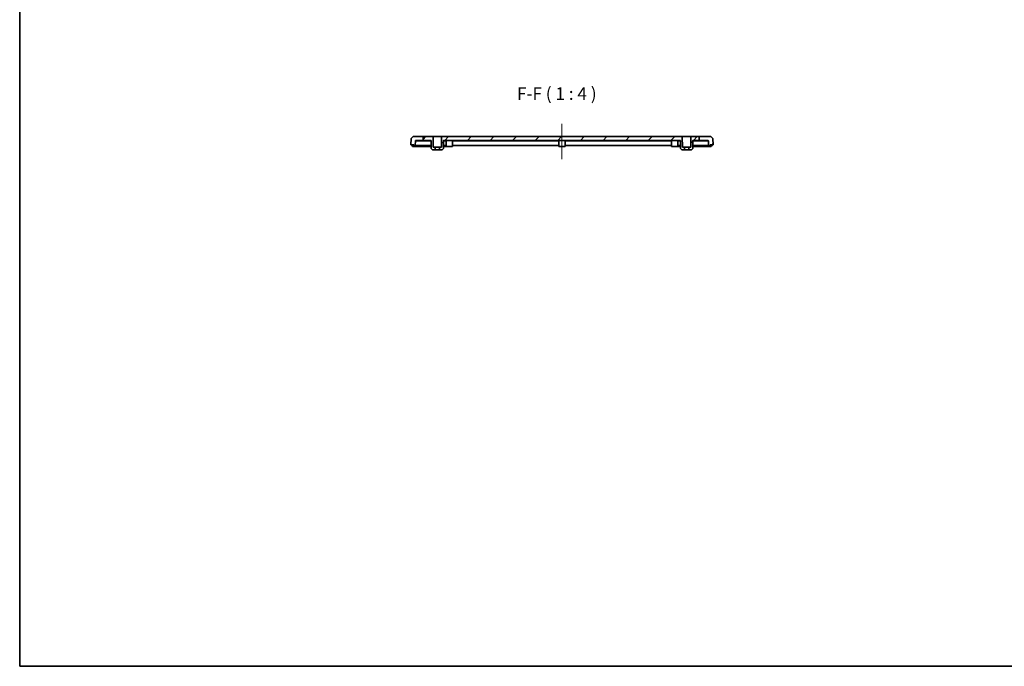
# Model space of a CAD drawing. Units: millimetres. Extents: x 0 to 6687, y 0 to 1124.
# Drawn here: x 4331 to 5113, y 0 to 513 of the extents above; entities that cross this region are included whole.
import ezdxf

# ---------------------------------------------------------------- set-up
doc = ezdxf.new("R2010")
doc.units = ezdxf.units.MM
doc.header["$LTSCALE"] = 3
for name, color, linetype, lineweight in [('Border (ISO)', 7, 'Continuous', 35), ('Centerline (ISO)', 131, 'Continuous', 18), ('Hatch (ISO)', 1, 'Continuous', 18), ('Symbol (ISO)', 7, 'Continuous', 18), ('Visible (ISO)', 7, 'Continuous', 35), ('Visible Narrow (ISO)', 7, 'Continuous', 25)]:
    doc.layers.add(name, color=color, linetype=linetype, lineweight=lineweight)
doc.styles.add('Note Text (TK)', font='txt')
pattern_1 = [(45, (4273, -32), (-8.98026, 8.98026), [])]

# ---------------------------------------------------------------- blocks, each defined once
blk = doc.blocks.new('図面枠 tk図枠')
at = {"layer": 'Border (ISO)'}
for p, q in [((14.5, 289), (14.5, 8)), ((14.5, 8), (405.5, 8))]:
    blk.add_line(p, q, dxfattribs=at)

msp = doc.modelspace()

# ---------------------------------------------------------------- hatches: boundary and pattern name
at = {"layer": 'Hatch (ISO)'}
h = msp.add_hatch(dxfattribs=at)
h.set_pattern_fill('ANSI31', color=256, scale=101.6, style=0)
h.set_pattern_definition(pattern_1)
edge = h.paths.add_edge_path()
edge.add_line((4651.45148622, 420.49921746), (4651.45148622, 417.49921746))
edge.add_line((4651.45148622, 417.49921746), (4645.78020569, 417.49921746))
edge.add_ellipse((4645.78020569, 416.99921746), major_axis=(-0.49969541, 0.01744975), ratio=1, start_angle=272, end_angle=360)
edge.add_line((4645.28051028, 417.01666721), (4645.15767823, 413.49921746))
edge.add_line((4645.15767823, 413.49921746), (4644.05767823, 413.49921746))
edge.add_line((4644.05767823, 413.49921746), (4644.05767823, 413.99921746))
edge.add_line((4644.05767823, 413.99921746), (4641.65767823, 413.99921746))
edge.add_line((4641.65767823, 413.99921746), (4641.83231399, 419.00013122))
edge.add_line((4641.83231399, 419.00013122), (4643.38466323, 420.49921746))
edge.add_line((4643.38466323, 420.49921746), (4651.45148622, 420.49921746))
h = msp.add_hatch(dxfattribs=at)
h.set_pattern_fill('ANSI31', color=256, scale=101.6, style=0)
h.set_pattern_definition(pattern_1)
edge = h.paths.add_edge_path()
edge.add_line((4651.45148622, 417.49921746), (4657.46997466, 417.49921746))
edge.add_ellipse((4657.46997466, 417.19921746), major_axis=(0, 0.3), ratio=1, start_angle=270.3000000001, end_angle=360, ccw=False)
edge.add_line((4657.76997055, 417.20078825), (4657.80244226, 410.99920375))
edge.add_line((4657.80244226, 410.99920375), (4658.80767823, 409.99921746))
edge.add_line((4658.80767823, 409.99921746), (4660.90767823, 409.99921746))
edge.add_line((4660.90767823, 409.99921746), (4660.90767823, 411.99921746))
edge.add_line((4660.90767823, 411.99921746), (4659.30218453, 411.99921746))
edge.add_line((4659.30218453, 411.99921746), (4659.25767823, 420.49921746))
edge.add_line((4659.25767823, 420.49921746), (4651.45148622, 420.49921746))
edge.add_line((4651.45148622, 420.49921746), (4651.45148622, 417.49921746))
h = msp.add_hatch(dxfattribs=at)
h.set_pattern_fill('ANSI31', color=256, scale=101.6, style=0)
h.set_pattern_definition(pattern_1)
edge = h.paths.add_edge_path()
edge.add_line((4857.25767823, 420.49921746), (4666.05767823, 420.49921746))
edge.add_line((4666.05767823, 420.49921746), (4666.01317193, 411.99921746))
edge.add_line((4666.01317193, 411.99921746), (4664.40767823, 411.99921746))
edge.add_line((4664.40767823, 411.99921746), (4664.40767823, 409.99921746))
edge.add_line((4664.40767823, 409.99921746), (4666.50767823, 409.99921746))
edge.add_line((4666.50767823, 409.99921746), (4667.51291419, 410.99920375))
edge.add_line((4667.51291419, 410.99920375), (4667.54538591, 417.20078825))
edge.add_ellipse((4667.8453818, 417.19921746), major_axis=(-0.29999589, 0.00157079), ratio=1, start_angle=270.2999999999, end_angle=360, ccw=False)
edge.add_line((4667.8453818, 417.49921746), (4819.15767823, 417.49921746))
edge.add_line((4819.15767823, 417.49921746), (4829.15767823, 417.49921746))
edge.add_line((4829.15767823, 417.49921746), (4855.46997466, 417.49921746))
edge.add_ellipse((4855.46997466, 417.19921746), major_axis=(0, 0.3), ratio=1, start_angle=270.2999999999, end_angle=360, ccw=False)
edge.add_line((4855.76997055, 417.20078825), (4855.80244226, 410.99920375))
edge.add_line((4855.80244226, 410.99920375), (4856.80767823, 409.99921746))
edge.add_line((4856.80767823, 409.99921746), (4858.90767823, 409.99921746))
edge.add_line((4858.90767823, 409.99921746), (4858.90767823, 411.99921746))
edge.add_line((4858.90767823, 411.99921746), (4857.30218453, 411.99921746))
edge.add_line((4857.30218453, 411.99921746), (4857.25767823, 420.49921746))
h = msp.add_hatch(dxfattribs=at)
h.set_pattern_fill('ANSI31', color=256, scale=101.6, style=0)
h.set_pattern_definition(pattern_1)
edge = h.paths.add_edge_path()
edge.add_line((4870.73904519, 420.49921746), (4864.05767823, 420.49921746))
edge.add_line((4864.05767823, 420.49921746), (4864.01317193, 411.99921746))
edge.add_line((4864.01317193, 411.99921746), (4862.40767823, 411.99921746))
edge.add_line((4862.40767823, 411.99921746), (4862.40767823, 409.99921746))
edge.add_line((4862.40767823, 409.99921746), (4864.50767823, 409.99921746))
edge.add_line((4864.50767823, 409.99921746), (4865.51291419, 410.99920375))
edge.add_line((4865.51291419, 410.99920375), (4865.54538591, 417.20078825))
edge.add_ellipse((4865.8453818, 417.19921746), major_axis=(-0.29999589, 0.00157079), ratio=1, start_angle=270.3000000001, end_angle=360, ccw=False)
edge.add_line((4865.8453818, 417.49921746), (4870.73904519, 417.49921746))
edge.add_line((4870.73904519, 417.49921746), (4870.73904519, 420.49921746))
h = msp.add_hatch(dxfattribs=at)
h.set_pattern_fill('ANSI31', color=256, scale=101.6, style=0)
h.set_pattern_definition(pattern_1)
edge = h.paths.add_edge_path()
edge.add_line((4870.73904519, 420.49921746), (4870.73904519, 417.49921746))
edge.add_line((4870.73904519, 417.49921746), (4877.53515076, 417.49921746))
edge.add_ellipse((4877.53515076, 416.99921746), major_axis=(0, 0.5), ratio=1, start_angle=272, end_angle=360, ccw=False)
edge.add_line((4878.03484618, 417.01666721), (4878.15767823, 413.49921746))
edge.add_line((4878.15767823, 413.49921746), (4879.25767823, 413.49921746))
edge.add_line((4879.25767823, 413.49921746), (4879.25767823, 413.99921746))
edge.add_line((4879.25767823, 413.99921746), (4881.65767823, 413.99921746))
edge.add_line((4881.65767823, 413.99921746), (4881.48304247, 419.00013122))
edge.add_line((4881.48304247, 419.00013122), (4879.93069323, 420.49921746))
edge.add_line((4879.93069323, 420.49921746), (4870.73904519, 420.49921746))

# ---------------------------------------------------------------- linework, layer by layer
at = {"layer": 'Centerline (ISO)', "linetype": 'Continuous'}
msp.add_line((4761.65767823, 430.49921746), (4761.65767823, 402.49921746), dxfattribs=at)
at = {"layer": 'Visible (ISO)'}
for p, q in [((4641.83231399, 419.00013122), (4641.65767823, 413.99921746)), ((4643.38466323, 420.49921746), (4641.83231399, 419.00013122)), ((4651.45148622, 420.49921746), (4643.38466323, 420.49921746)), ((4645.15767823, 413.49921746), (4645.28051028, 417.01666721)), ((4645.78020569, 417.49921746), (4651.45148622, 417.49921746)), ((4659.25767823, 420.49921746), (4651.45148622, 420.49921746)), ((4651.45148622, 420.49921746), (4651.45148622, 417.49921746)), ((4651.45148622, 417.49921746), (4657.46997466, 417.49921746)), ((4657.76997055, 417.20078825), (4657.80244226, 410.99920375)), ((4659.30218453, 411.99921746), (4659.25767823, 420.49921746)), ((4659.25767823, 420.49921746), (4666.05767823, 420.49921746)), ((4666.05767823, 420.49921746), (4666.01317193, 411.99921746)), ((4857.25767823, 420.49921746), (4666.05767823, 420.49921746)), ((4667.51291419, 410.99920375), (4667.54538591, 417.20078825)), ((4667.8453818, 417.49921746), (4819.15767823, 417.49921746)), ((4669.65767823, 412.49921746), (4669.63149805, 417.49921746)), ((4674.65767823, 412.49921746), (4674.68385841, 417.49921746)), ((4759.15767823, 412.49921746), (4759.13149805, 417.49921746)), ((4764.15767823, 412.49921746), (4764.18385841, 417.49921746)), ((4815.55423823, 417.49921746), (4815.55423823, 417.30921746)), ((4815.55423823, 417.30921746), (4816.19235823, 417.30921746)), ((4817.11018583, 417.30921746), (4816.19235823, 417.30921746)), ((4817.11018583, 417.49921746), (4817.11018583, 417.30921746)), ((4817.41407562, 417.30921746), (4817.11018583, 417.30921746)), ((4817.41407562, 417.49921746), (4817.41407562, 417.30921746)), ((4817.6855505, 417.30921746), (4817.41407562, 417.30921746)), ((4817.6855505, 417.49921746), (4817.6855505, 417.30921746)), ((4817.73498324, 417.30921746), (4817.6855505, 417.30921746)), ((4817.73498324, 417.49921746), (4817.73498324, 417.30921746)), ((4817.98619881, 417.30921746), (4817.73498324, 417.30921746)), ((4817.98619881, 417.49921746), (4817.98619881, 417.30921746)), ((4818.0607531, 417.30921746), (4817.98619881, 417.30921746)), ((4818.0607531, 417.49921746), (4818.0607531, 417.30921746)), ((4818.36626364, 417.30921746), (4818.0607531, 417.30921746)), ((4818.36626364, 417.49921746), (4818.36626364, 417.30921746)), ((4818.64422151, 417.30921746), (4818.36626364, 417.30921746)), ((4818.49398293, 417.30921746), (4818.49398293, 417.29921746)), ((4820.6495745, 417.29921746), (4818.49398293, 417.29921746)), ((4818.64422151, 417.49921746), (4818.64422151, 417.30921746)), ((4818.73498326, 417.30921746), (4818.64422151, 417.30921746)), ((4818.73498326, 417.49921746), (4818.73498326, 417.30921746)), ((4818.98457808, 417.30921746), (4818.73498326, 417.30921746)), ((4818.98457808, 417.49921746), (4818.98457808, 417.30921746)), ((4819.08425393, 417.30921746), (4818.98457808, 417.30921746)), ((4819.08425393, 417.49921746), (4819.08425393, 417.30921746)), ((4819.34276285, 417.30921746), (4819.08425393, 417.30921746)), ((4819.15767823, 417.49921746), (4829.15767823, 417.49921746)), ((4819.34276285, 417.49921746), (4819.34276285, 417.30921746)), ((4819.40516155, 417.30921746), (4819.34276285, 417.30921746)), ((4819.40516155, 417.49921746), (4819.40516155, 417.30921746)), ((4819.71958619, 417.30921746), (4819.40516155, 417.30921746)), ((4819.71958619, 417.49921746), (4819.71958619, 417.30921746)), ((4819.78279527, 417.30921746), (4819.71958619, 417.30921746)), ((4819.78279527, 417.49921746), (4819.78279527, 417.30921746)), ((4820.03401083, 417.30921746), (4819.78279527, 417.30921746)), ((4820.03401083, 417.49921746), (4820.03401083, 417.30921746)), ((4820.13368668, 417.30921746), (4820.03401083, 417.30921746)), ((4820.13368668, 417.49921746), (4820.13368668, 417.30921746)), ((4820.3832815, 417.30921746), (4820.13368668, 417.30921746)), ((4820.3832815, 417.49921746), (4820.3832815, 417.30921746)), ((4820.564805, 417.30921746), (4820.3832815, 417.30921746)), ((4820.564805, 417.49921746), (4820.564805, 417.30921746)), ((4820.73660403, 417.30921746), (4820.564805, 417.30921746)), ((4820.6495745, 417.30921746), (4820.6495745, 417.29921746)), ((4820.73660403, 417.49921746), (4820.73660403, 417.30921746)), ((4820.91812754, 417.30921746), (4820.73660403, 417.30921746)), ((4820.91812754, 417.49921746), (4820.91812754, 417.30921746)), ((4821.15475639, 417.30921746), (4820.91812754, 417.30921746)), ((4821.01626818, 417.30921746), (4821.01626818, 417.29921746)), ((4822.10014176, 417.29921746), (4821.01626818, 417.29921746)), ((4821.15475639, 417.49921746), (4821.15475639, 417.30921746)), ((4821.17550194, 417.30921746), (4821.15475639, 417.30921746)), ((4821.17550194, 417.49921746), (4821.17550194, 417.30921746)), ((4823.00775927, 417.29921746), (4822.10014176, 417.29921746)), ((4823.00775927, 417.49921746), (4823.00775927, 417.29921746)), ((4823.23263771, 417.30921746), (4823.00775927, 417.30921746)), ((4823.23263771, 417.49921746), (4823.23263771, 417.29921746)), ((4823.491957, 417.29921746), (4823.23263771, 417.29921746)), ((4824.23142215, 417.29921746), (4823.491957, 417.29921746)), ((4825.23020659, 417.29921746), (4824.23142215, 417.29921746)), ((4825.23020659, 417.49921746), (4825.23020659, 417.29921746)), ((4825.47939622, 417.30921746), (4825.23020659, 417.30921746)), ((4825.47939622, 417.49921746), (4825.47939622, 417.29921746)), ((4826.1256685, 417.29921746), (4825.47939622, 417.29921746)), ((4826.1256685, 417.49921746), (4826.1256685, 417.29921746)), ((4826.28166526, 417.29921746), (4826.1256685, 417.29921746)), ((4826.28166526, 417.49921746), (4826.28166526, 417.29921746)), ((4827.06772685, 417.29921746), (4826.28166526, 417.29921746)), ((4827.06772685, 417.49921746), (4827.06772685, 417.29921746)), ((4827.22574954, 417.29921746), (4827.06772685, 417.29921746)), ((4827.07751052, 417.49921746), (4827.07751052, 417.30921746)), ((4827.38140032, 417.30921746), (4827.07751052, 417.30921746)), ((4827.22574954, 417.30921746), (4827.22574954, 417.29921746)), ((4827.85378844, 417.29921746), (4827.22574954, 417.29921746)), ((4827.38140032, 417.49921746), (4827.38140032, 417.30921746)), ((4827.6528752, 417.30921746), (4827.38140032, 417.30921746)), ((4827.6528752, 417.49921746), (4827.6528752, 417.30921746)), ((4827.70230794, 417.30921746), (4827.6528752, 417.30921746)), ((4827.70230794, 417.49921746), (4827.70230794, 417.30921746)), ((4827.9535235, 417.30921746), (4827.70230794, 417.30921746)), ((4827.85378844, 417.30921746), (4827.85378844, 417.29921746)), ((4827.9535235, 417.49921746), (4827.9535235, 417.30921746)), ((4828.0280778, 417.30921746), (4827.9535235, 417.30921746)), ((4828.0280778, 417.49921746), (4828.0280778, 417.30921746)), ((4828.33358834, 417.30921746), (4828.0280778, 417.30921746)), ((4828.14754857, 417.30921746), (4828.14754857, 417.29921746)), ((4830.30314014, 417.29921746), (4828.14754857, 417.29921746)), ((4828.33358834, 417.49921746), (4828.33358834, 417.30921746)), ((4828.6115462, 417.30921746), (4828.33358834, 417.30921746)), ((4828.6115462, 417.49921746), (4828.6115462, 417.30921746)), ((4828.70230795, 417.30921746), (4828.6115462, 417.30921746)), ((4828.70230795, 417.49921746), (4828.70230795, 417.30921746)), ((4828.95190277, 417.30921746), (4828.70230795, 417.30921746)), ((4828.95190277, 417.49921746), (4828.95190277, 417.30921746)), ((4829.05157862, 417.30921746), (4828.95190277, 417.30921746)), ((4829.05157862, 417.49921746), (4829.05157862, 417.30921746)), ((4829.31008754, 417.30921746), (4829.05157862, 417.30921746)), ((4829.15767823, 417.49921746), (4855.46997466, 417.49921746)), ((4829.31008754, 417.49921746), (4829.31008754, 417.30921746)), ((4829.37248624, 417.30921746), (4829.31008754, 417.30921746)), ((4829.37248624, 417.49921746), (4829.37248624, 417.30921746)), ((4829.68691088, 417.30921746), (4829.37248624, 417.30921746)), ((4829.68691088, 417.49921746), (4829.68691088, 417.30921746)), ((4829.75011996, 417.30921746), (4829.68691088, 417.30921746)), ((4829.75011996, 417.49921746), (4829.75011996, 417.30921746)), ((4830.00133552, 417.30921746), (4829.75011996, 417.30921746)), ((4830.00133552, 417.49921746), (4830.00133552, 417.30921746)), ((4830.10101138, 417.30921746), (4830.00133552, 417.30921746)), ((4830.10101138, 417.49921746), (4830.10101138, 417.30921746)), ((4830.35060619, 417.30921746), (4830.10101138, 417.30921746)), ((4830.30314014, 417.30921746), (4830.30314014, 417.29921746)), ((4830.35060619, 417.49921746), (4830.35060619, 417.30921746)), ((4830.5321297, 417.30921746), (4830.35060619, 417.30921746)), ((4830.5321297, 417.49921746), (4830.5321297, 417.30921746)), ((4830.70392873, 417.30921746), (4830.5321297, 417.30921746)), ((4830.70392873, 417.49921746), (4830.70392873, 417.30921746)), ((4830.88545223, 417.30921746), (4830.70392873, 417.30921746)), ((4830.88545223, 417.49921746), (4830.88545223, 417.30921746)), ((4831.12208108, 417.30921746), (4830.88545223, 417.30921746)), ((4831.12208108, 417.49921746), (4831.12208108, 417.30921746)), ((4831.23796439, 417.30921746), (4831.12208108, 417.30921746)), ((4831.23796439, 417.49921746), (4831.23796439, 417.30921746)), ((4832.21955823, 417.30921746), (4831.23796439, 417.30921746)), ((4832.21955823, 417.30921746), (4832.85767823, 417.30921746)), ((4832.85767823, 417.49921746), (4832.85767823, 417.30921746)), ((4848.65767823, 412.49921746), (4848.63149805, 417.49921746)), ((4853.65767823, 412.49921746), (4853.68385841, 417.49921746)), ((4855.76997055, 417.20078825), (4855.80244226, 410.99920375)), ((4857.30218453, 411.99921746), (4857.25767823, 420.49921746)), ((4857.25767823, 420.49921746), (4864.05767823, 420.49921746)), ((4864.05767823, 420.49921746), (4864.01317193, 411.99921746)), ((4870.73904519, 420.49921746), (4864.05767823, 420.49921746)), ((4865.51291419, 410.99920375), (4865.54538591, 417.20078825)), ((4865.8453818, 417.49921746), (4870.73904519, 417.49921746)), ((4870.73904519, 420.49921746), (4870.73904519, 417.49921746)), ((4879.93069323, 420.49921746), (4870.73904519, 420.49921746)), ((4870.73904519, 417.49921746), (4877.53515076, 417.49921746)), ((4878.03484618, 417.01666721), (4878.15767823, 413.49921746)), ((4881.48304247, 419.00013122), (4879.93069323, 420.49921746)), ((4881.65767823, 413.99921746), (4881.48304247, 419.00013122)), ((4641.65767823, 413.99921746), (4644.05767823, 413.99921746)), ((4642.15767823, 413.49921746), (4642.15767823, 413.99921746)), ((4643.05767823, 413.49921746), (4642.15767823, 413.49921746)), ((4643.05767823, 412.99921746), (4643.05767823, 413.49921746)), ((4643.05767823, 412.49921746), (4643.05767823, 412.99921746)), ((4643.05767823, 412.49921746), (4644.05767823, 412.49921746)), ((4644.05767823, 413.99921746), (4644.05767823, 413.49921746)), ((4644.05767823, 413.49921746), (4645.15767823, 413.49921746)), ((4644.05767823, 413.49921746), (4644.05767823, 412.99921746)), ((4644.05767823, 412.99921746), (4644.05767823, 412.49921746)), ((4657.79458814, 412.49921746), (4644.05767823, 412.49921746)), ((4657.7893521, 413.49921746), (4645.15767823, 413.49921746)), ((4657.80244226, 410.99920375), (4658.80767823, 409.99921746)), ((4658.80767823, 409.99921746), (4660.90767823, 409.99921746)), ((4660.90767823, 411.99921746), (4659.30218453, 411.99921746)), ((4660.90767823, 409.99921746), (4660.90767823, 411.99921746)), ((4664.40767823, 411.99921746), (4660.90767823, 411.99921746)), ((4664.40767823, 409.99921746), (4660.90767823, 409.99921746)), ((4666.01317193, 411.99921746), (4664.40767823, 411.99921746)), ((4664.40767823, 411.99921746), (4664.40767823, 409.99921746)), ((4664.40767823, 409.99921746), (4666.50767823, 409.99921746)), ((4666.50767823, 409.99921746), (4667.51291419, 410.99920375)), ((4669.65767823, 412.49921746), (4667.52076832, 412.49921746)), ((4669.65244219, 413.49921746), (4667.52600435, 413.49921746)), ((4674.65767823, 412.49921746), (4669.65767823, 412.49921746)), ((4759.15244219, 413.49921746), (4674.66291426, 413.49921746)), ((4764.15767823, 412.49921746), (4759.15767823, 412.49921746)), ((4848.65244219, 413.49921746), (4764.16291426, 413.49921746)), ((4853.65767823, 412.49921746), (4848.65767823, 412.49921746)), ((4853.65767823, 412.49921746), (4855.79458814, 412.49921746)), ((4855.7893521, 413.49921746), (4853.66291426, 413.49921746)), ((4855.80244226, 410.99920375), (4856.80767823, 409.99921746)), ((4856.80767823, 409.99921746), (4858.90767823, 409.99921746)), ((4858.90767823, 411.99921746), (4857.30218453, 411.99921746)), ((4858.90767823, 409.99921746), (4858.90767823, 411.99921746)), ((4862.40767823, 411.99921746), (4858.90767823, 411.99921746)), ((4862.40767823, 409.99921746), (4858.90767823, 409.99921746)), ((4864.01317193, 411.99921746), (4862.40767823, 411.99921746)), ((4862.40767823, 411.99921746), (4862.40767823, 409.99921746)), ((4862.40767823, 409.99921746), (4864.50767823, 409.99921746)), ((4864.50767823, 409.99921746), (4865.51291419, 410.99920375)), ((4865.52076832, 412.49921746), (4879.25767823, 412.49921746)), ((4878.15767823, 413.49921746), (4865.52600435, 413.49921746)), ((4878.15767823, 413.49921746), (4879.25767823, 413.49921746)), ((4879.25767823, 413.49921746), (4879.25767823, 413.99921746)), ((4879.25767823, 413.99921746), (4881.65767823, 413.99921746)), ((4879.25767823, 412.99921746), (4879.25767823, 413.49921746)), ((4879.25767823, 412.49921746), (4879.25767823, 412.99921746)), ((4879.25767823, 412.49921746), (4880.25767823, 412.49921746)), ((4880.25767823, 413.49921746), (4880.25767823, 412.99921746)), ((4881.15767823, 413.49921746), (4880.25767823, 413.49921746)), ((4880.25767823, 412.99921746), (4880.25767823, 412.49921746)), ((4881.15767823, 413.99921746), (4881.15767823, 413.49921746))]:
    msp.add_line(p, q, dxfattribs=at)
for centre, radius, start, end in [((4645.78020569, 416.99921746), 0.5, 89.9999999999, 178), ((4657.46997466, 417.19921746), 0.3, 0.3, 89.9999999999), ((4667.8453818, 417.19921746), 0.3, 89.9999999999, 179.7), ((4855.46997466, 417.19921746), 0.3, 0.3, 90.0000000002), ((4865.8453818, 417.19921746), 0.3, 90.0000000001, 179.7), ((4877.53515076, 416.99921746), 0.5, 2, 90)]:
    msp.add_arc(centre, radius, start, end, dxfattribs=at)
at = {"layer": 'Visible Narrow (ISO)'}
for p, q in [((4645.28051028, 417.01666721), (4657.77093461, 417.01666721)), ((4667.54442185, 417.01666721), (4669.6340247, 417.01666721)), ((4674.68133176, 417.01666721), (4759.1340247, 417.01666721)), ((4764.18133176, 417.01666721), (4848.6340247, 417.01666721)), ((4816.19235823, 417.49921746), (4816.19235823, 417.30921746)), ((4822.10014176, 417.49921746), (4822.10014176, 417.29921746)), ((4823.491957, 417.49921746), (4823.491957, 417.29921746)), ((4824.23142215, 417.49921746), (4824.23142215, 417.29921746)), ((4832.21955823, 417.49921746), (4832.21955823, 417.30921746)), ((4853.68133176, 417.01666721), (4855.77093461, 417.01666721)), ((4865.54442185, 417.01666721), (4878.03484618, 417.01666721)), ((4644.05767823, 412.99921746), (4643.05767823, 412.99921746)), ((4880.25767823, 412.99921746), (4879.25767823, 412.99921746))]:
    msp.add_line(p, q, dxfattribs=at)

# ---------------------------------------------------------------- block references
at = {"xscale": 4, "yscale": 4, "zscale": 4}
msp.add_blockref('図面枠 tk図枠', (4273, -32), dxfattribs=at)

# ---------------------------------------------------------------- texts
at = {"layer": 'Symbol (ISO)', "color": 7, "insert": (4725.9786175, 446.49921746), "char_height": 10, "attachment_point": 7, "style": 'Note Text (TK)'}
msp.add_mtext('F-F ( 1 : 4 )', dxfattribs=at)

doc.saveas('drawing.dxf')
